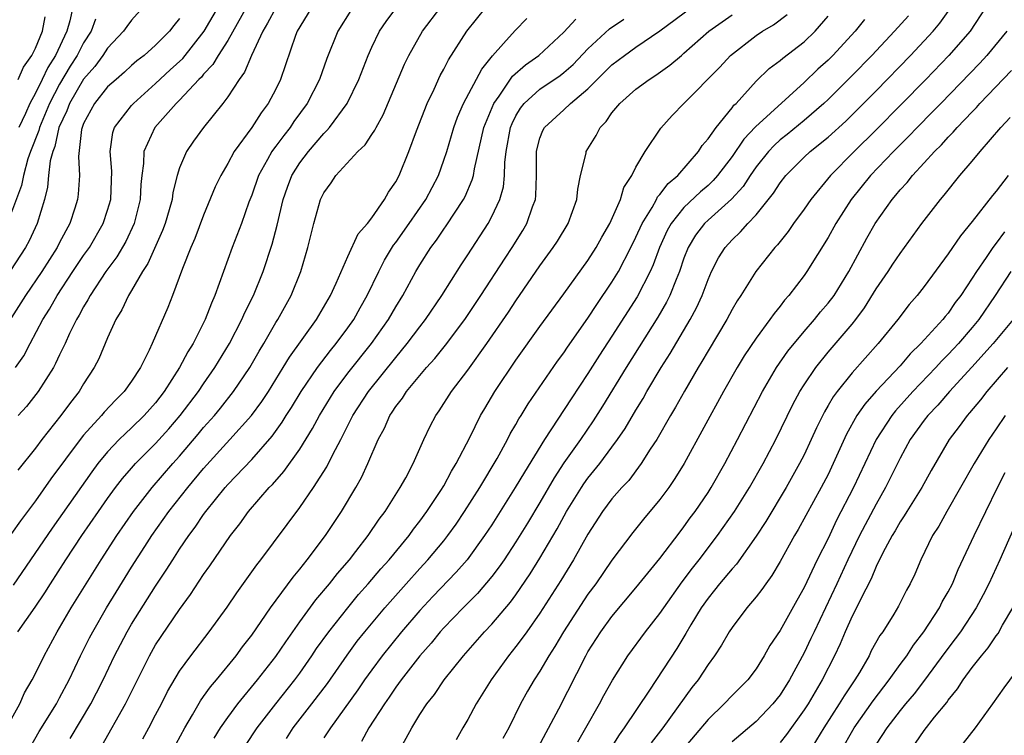
# Model space of a CAD drawing. Units: inches. Extents: x 2503317 to 2505000, y 1542667 to 1545000.
# Drawn here: x 2504330 to 2504412, y 1543480 to 1543540 of the extents above; entities that cross this region are included whole.
import ezdxf

# ---------------------------------------------------------------- set-up
doc = ezdxf.new("R2010")
doc.units = ezdxf.units.IN
doc.header["$MEASUREMENT"] = 0
doc.layers.add('LD25021542_2ft', color=95, linetype='Continuous')

msp = doc.modelspace()

# ---------------------------------------------------------------- linework, layer by layer
at = {"layer": 'LD25021542_2ft'}
for points, elevation in [([(2504329.323, 1543511), (2504330.013, 1543511.987), (2504330.539, 1543513), (2504331.611, 1543515), (2504332.149, 1543515.851), (2504332.806, 1543517), (2504334.117, 1543519), (2504335, 1543520.318), (2504335.481, 1543521), (2504336.642, 1543523), (2504337, 1543524.099), (2504337.259, 1543525), (2504337.341, 1543527.341), (2504337.211, 1543529), (2504337.43, 1543530.57), (2504337.585, 1543531), (2504339, 1543532.825), (2504339.151, 1543533), (2504341, 1543534.646), (2504342.21, 1543535.79), (2504343.253, 1543536.747), (2504345.047, 1543539), (2504347, 1543542.4)], 7316), ([(2504339.969, 1543541), (2504339, 1543539.934), (2504338.598, 1543539.402), (2504338.334, 1543539), (2504337, 1543537.588), (2504336.616, 1543537), (2504335.928, 1543536.072), (2504334.986, 1543535.014), (2504333.83, 1543533), (2504333.612, 1543532.388), (2504332.948, 1543531), (2504332.595, 1543529.405), (2504332.43, 1543529), (2504332.225, 1543528.225), (2504332.08, 1543527), (2504331.988, 1543526.012), (2504331.74, 1543525), (2504331.146, 1543523), (2504330.456, 1543521.544), (2504330.159, 1543521), (2504328.906, 1543519.094)], 7312), ([(2504329, 1543481.746), (2504329.681, 1543483), (2504330.078, 1543483.922), (2504330.726, 1543485), (2504331, 1543485.526), (2504331.708, 1543487), (2504332.807, 1543489), (2504333.979, 1543491), (2504335.202, 1543493), (2504336.456, 1543495), (2504337.762, 1543497), (2504339.144, 1543499), (2504340.704, 1543501), (2504342.442, 1543503), (2504343, 1543503.618), (2504344.553, 1543505.447), (2504345, 1543505.994), (2504345.889, 1543507), (2504346.391, 1543507.609), (2504347.494, 1543509), (2504348.843, 1543511), (2504349.624, 1543512.376), (2504350, 1543513), (2504351, 1543514.742), (2504351.166, 1543515), (2504352.284, 1543517), (2504353.09, 1543519), (2504353.688, 1543521), (2504354.183, 1543523), (2504354.743, 1543525), (2504355, 1543525.544), (2504355.621, 1543526.379), (2504356.013, 1543527), (2504357.834, 1543529), (2504358.444, 1543529.556), (2504359, 1543530.412), (2504359.244, 1543530.756), (2504359.355, 1543531), (2504359.955, 1543532.045), (2504361.738, 1543536.262), (2504362.095, 1543537), (2504363.219, 1543539), (2504364.762, 1543541)], 7328), ([(2504354.004, 1543541), (2504353, 1543539.38), (2504352.781, 1543539), (2504352.645, 1543538.645), (2504351.391, 1543535), (2504351, 1543534.196), (2504350.378, 1543533), (2504349.787, 1543532.213), (2504349.02, 1543531), (2504347.543, 1543529), (2504347, 1543527.996), (2504346.42, 1543527), (2504345.964, 1543526.036), (2504345, 1543523.691), (2504344.26, 1543521.74), (2504343.939, 1543521), (2504343.238, 1543519.238), (2504342.41, 1543517), (2504342.009, 1543515.991), (2504340.708, 1543513), (2504340.46, 1543512.46), (2504339.729, 1543511), (2504339, 1543509.879), (2504338.381, 1543509), (2504337.682, 1543508.318), (2504336.717, 1543507.283), (2504336.485, 1543507), (2504335, 1543505.368), (2504334.706, 1543505), (2504332.281, 1543501.72), (2504331, 1543499.893), (2504329.754, 1543498.246), (2504329, 1543497.166)], 7322), ([(2504357.267, 1543540.734), (2504356.166, 1543539), (2504355.27, 1543536.73), (2504354.644, 1543535), (2504353.613, 1543533), (2504352.51, 1543531.49), (2504352.19, 1543531), (2504351.665, 1543530.335), (2504351, 1543529.422), (2504350.811, 1543529.189), (2504350.689, 1543529), (2504350.325, 1543528.325), (2504349.57, 1543527), (2504349, 1543525.365), (2504348.764, 1543524.764), (2504348.145, 1543523), (2504347.382, 1543521), (2504345.938, 1543517), (2504345.639, 1543516.361), (2504345.138, 1543515), (2504344.113, 1543513), (2504343.679, 1543512.321), (2504342.999, 1543511), (2504341.719, 1543509), (2504341, 1543508.074), (2504340.04, 1543507), (2504339, 1543505.981), (2504338.48, 1543505.52), (2504337.968, 1543505), (2504337, 1543503.973), (2504336.198, 1543503), (2504335.678, 1543502.322), (2504332.378, 1543497.622), (2504329.137, 1543492.863)], 7324), ([(2504329.517, 1543489), (2504330.965, 1543491.036), (2504331.767, 1543492.233), (2504332.243, 1543493), (2504333.531, 1543495), (2504334.86, 1543497), (2504336.233, 1543499), (2504337, 1543500.088), (2504337.666, 1543501), (2504338.244, 1543501.756), (2504339, 1543502.624), (2504339.332, 1543503), (2504341, 1543504.681), (2504342.1, 1543505.9), (2504343.045, 1543507), (2504344.563, 1543509), (2504345, 1543509.656), (2504345.942, 1543511), (2504347.15, 1543513), (2504348.192, 1543515), (2504348.427, 1543515.573), (2504349.156, 1543517), (2504349.966, 1543519), (2504350.717, 1543521.283), (2504351.132, 1543522.868), (2504351.626, 1543525), (2504351.981, 1543526.019), (2504352.356, 1543527), (2504353, 1543528.038), (2504353.72, 1543529), (2504355, 1543530.5), (2504355.262, 1543530.738), (2504355.478, 1543531), (2504356.957, 1543533), (2504357.91, 1543535), (2504358.687, 1543537), (2504359, 1543537.688), (2504359.635, 1543539), (2504360.191, 1543539.809), (2504361.076, 1543541)], 7326), ([(2504351, 1543540.95), (2504350.325, 1543539.675), (2504349.914, 1543539), (2504348.986, 1543537), (2504348.409, 1543535.592), (2504347.962, 1543535), (2504347, 1543533.541), (2504346.587, 1543533), (2504344.989, 1543531), (2504344.153, 1543529.847), (2504343.574, 1543529), (2504343, 1543527.638), (2504342.796, 1543527), (2504342.429, 1543525.571), (2504342.365, 1543525), (2504342.123, 1543524.123), (2504341.786, 1543523), (2504341.576, 1543522.424), (2504340.348, 1543519.652), (2504339.914, 1543519), (2504339, 1543517.406), (2504338.746, 1543517), (2504338.192, 1543515.808), (2504337.694, 1543515), (2504337, 1543513.462), (2504336.267, 1543511.733), (2504335.895, 1543511), (2504335, 1543509.638), (2504334.619, 1543509), (2504333.899, 1543508.101), (2504333.093, 1543507), (2504331.536, 1543505), (2504331, 1543504.273), (2504329.535, 1543502.465)], 7320), ([(2504348.563, 1543541), (2504347, 1543538.231), (2504346.21, 1543537), (2504345.766, 1543536.234), (2504345, 1543535.435), (2504344.806, 1543535.194), (2504344.603, 1543535), (2504343, 1543533.278), (2504342.712, 1543533), (2504340.93, 1543531), (2504340.023, 1543529), (2504339.99, 1543527.99), (2504339.84, 1543527), (2504339.759, 1543526.241), (2504339.71, 1543525), (2504339.208, 1543523), (2504338.505, 1543521.495), (2504337.773, 1543520.227), (2504336.86, 1543519), (2504335.536, 1543517), (2504335.361, 1543516.639), (2504335, 1543516.061), (2504334.641, 1543515.359), (2504334.416, 1543515), (2504333.837, 1543513.837), (2504333.456, 1543513), (2504333, 1543512.059), (2504332.672, 1543511.328), (2504332.485, 1543511), (2504331.209, 1543509), (2504330.234, 1543507.766), (2504329.549, 1543507)], 7318), ([(2504334.116, 1543541), (2504333.868, 1543539.868), (2504333.614, 1543539), (2504332.663, 1543537), (2504332.01, 1543535.99), (2504331.559, 1543535), (2504331, 1543533.849), (2504330.53, 1543533), (2504330.158, 1543532.158), (2504329.599, 1543531)], 7308), ([(2504330.587, 1543479.413), (2504331.313, 1543480.687), (2504332.731, 1543483), (2504333, 1543483.488), (2504333.799, 1543485), (2504334.754, 1543487), (2504335.504, 1543488.496), (2504335.767, 1543489), (2504336.921, 1543491), (2504337.706, 1543492.294), (2504339, 1543494.378), (2504340.103, 1543496.103), (2504340.686, 1543497), (2504342.112, 1543499), (2504343.69, 1543501), (2504345, 1543502.582), (2504347.187, 1543505), (2504348.983, 1543507.017), (2504349.838, 1543508.162), (2504350.387, 1543509), (2504351.626, 1543511), (2504352.137, 1543511.863), (2504354.389, 1543515), (2504355.555, 1543517), (2504356.035, 1543518.035), (2504357, 1543520.243), (2504357.862, 1543522.138), (2504358.642, 1543523), (2504359, 1543523.469), (2504360.057, 1543525), (2504360.386, 1543525.614), (2504361, 1543526.478), (2504361.27, 1543527), (2504362.077, 1543529), (2504362.711, 1543530.711), (2504363.618, 1543533), (2504364.187, 1543534.187), (2504364.694, 1543535.307), (2504365, 1543535.859), (2504365.382, 1543536.617), (2504366.92, 1543539), (2504368.521, 1543541)], 7330), ([(2504342.349, 1543479), (2504343.431, 1543481), (2504344.068, 1543482.068), (2504344.743, 1543483.257), (2504345, 1543483.598), (2504345.577, 1543484.423), (2504346.072, 1543485), (2504347.7, 1543487), (2504348.246, 1543487.754), (2504349, 1543488.721), (2504350.569, 1543491), (2504352.446, 1543493.554), (2504353, 1543494.206), (2504353.633, 1543495), (2504355.141, 1543497), (2504356.485, 1543499), (2504357.678, 1543501), (2504358.148, 1543501.852), (2504358.675, 1543503), (2504359.531, 1543505), (2504360.047, 1543505.953), (2504360.497, 1543507), (2504360.707, 1543507.293), (2504361, 1543507.756), (2504361.545, 1543508.455), (2504361.886, 1543509), (2504363.558, 1543511), (2504364.243, 1543511.757), (2504365.139, 1543512.861), (2504366.739, 1543515), (2504368.075, 1543517), (2504370.11, 1543520.11), (2504370.69, 1543521), (2504371.579, 1543522.421), (2504371.915, 1543523), (2504372.38, 1543524.38), (2504372.621, 1543525), (2504372.661, 1543525.339), (2504372.707, 1543527), (2504372.708, 1543529), (2504372.76, 1543529.24), (2504373, 1543530.09), (2504373.254, 1543530.746), (2504373.393, 1543531), (2504375, 1543532.469), (2504375.557, 1543533), (2504377, 1543534.204), (2504377.77, 1543535), (2504379, 1543536.22), (2504380.045, 1543537), (2504381, 1543537.673), (2504383, 1543539.042), (2504385.648, 1543541)], 7338), ([(2504361.571, 1543479.571), (2504362.335, 1543481), (2504363, 1543482.098), (2504363.578, 1543483), (2504364.217, 1543483.783), (2504365.041, 1543485), (2504366.648, 1543487), (2504368.401, 1543489), (2504369, 1543489.631), (2504370.543, 1543491.457), (2504371, 1543492.081), (2504372.187, 1543493.813), (2504373, 1543495.123), (2504374.435, 1543497.566), (2504375.225, 1543499), (2504376.457, 1543501), (2504376.672, 1543501.327), (2504377, 1543501.779), (2504377.986, 1543503), (2504379, 1543504.358), (2504379.472, 1543505), (2504380.089, 1543505.911), (2504381, 1543507.464), (2504381.587, 1543508.414), (2504381.915, 1543509), (2504383.106, 1543511), (2504383.843, 1543512.157), (2504385.512, 1543515), (2504386.034, 1543515.966), (2504386.503, 1543517), (2504387, 1543518.343), (2504387.296, 1543519), (2504387.873, 1543520.127), (2504388.42, 1543521), (2504389, 1543521.633), (2504389.708, 1543522.292), (2504390.312, 1543523), (2504391, 1543523.73), (2504392.468, 1543525.532), (2504393, 1543526.383), (2504393.479, 1543527), (2504395, 1543528.516), (2504395.517, 1543529), (2504397, 1543530.188), (2504398.473, 1543531.527), (2504399, 1543532.04), (2504401, 1543534.053), (2504403.863, 1543537), (2504405.741, 1543539), (2504406.315, 1543539.684), (2504407.147, 1543540.852)], 7350), ([(2504410.143, 1543541), (2504408.829, 1543539), (2504407.067, 1543537), (2504405.134, 1543535), (2504403.094, 1543532.906), (2504401, 1543530.787), (2504399.182, 1543529), (2504397.19, 1543527), (2504395.557, 1543525), (2504395, 1543524.18), (2504394.127, 1543523), (2504393.666, 1543522.334), (2504392.777, 1543521.223), (2504392.559, 1543521), (2504390.994, 1543519), (2504389.735, 1543517), (2504389.435, 1543516.565), (2504389, 1543515.833), (2504388.558, 1543515), (2504387, 1543512.396), (2504386.497, 1543511.504), (2504386.183, 1543511), (2504385.038, 1543509.038), (2504384.302, 1543507.698), (2504383.881, 1543507), (2504382.727, 1543505), (2504382.195, 1543504.195), (2504381.442, 1543503), (2504380.394, 1543501.606), (2504379.82, 1543501), (2504379, 1543500.054), (2504378.218, 1543499), (2504377, 1543497.124), (2504375.809, 1543495), (2504374.743, 1543493.257), (2504373, 1543490.552), (2504371.899, 1543489), (2504371.538, 1543488.462), (2504371, 1543487.756), (2504370.387, 1543487), (2504368.94, 1543485), (2504367.705, 1543483), (2504367, 1543481.69), (2504366.583, 1543481), (2504366.017, 1543479.983)], 7352), ([(2504343, 1543540.074), (2504342.516, 1543539.484), (2504342.149, 1543539), (2504341, 1543537.847), (2504340.033, 1543537), (2504339.448, 1543536.552), (2504339, 1543536.157), (2504338.406, 1543535.594), (2504337.704, 1543535), (2504337, 1543534.366), (2504335.901, 1543533), (2504335, 1543531.325), (2504334.873, 1543531), (2504334.828, 1543530.828), (2504334.563, 1543528.563), (2504334.651, 1543527), (2504334.553, 1543525.447), (2504334.498, 1543525), (2504334.282, 1543524.282), (2504333.855, 1543523), (2504333, 1543521.408), (2504332.797, 1543521), (2504331.518, 1543519), (2504330.157, 1543517), (2504329, 1543515.154)], 7314), ([(2504335.983, 1543540.017), (2504335.626, 1543539), (2504335, 1543538.044), (2504334.467, 1543537), (2504333.896, 1543536.104), (2504333, 1543534.587), (2504332.174, 1543533), (2504331.332, 1543531), (2504331.272, 1543530.728), (2504330.586, 1543529), (2504330.37, 1543528.37), (2504329.991, 1543527), (2504329.834, 1543526.166), (2504329, 1543523.952)], 7310), ([(2504329.539, 1543535), (2504329.997, 1543536.003), (2504330.692, 1543537), (2504331, 1543537.6), (2504331.586, 1543539), (2504331.807, 1543540.193)], 7306), ([(2504333.889, 1543480.111), (2504335.59, 1543483), (2504336.079, 1543483.921), (2504336.624, 1543485), (2504337.578, 1543487), (2504338.061, 1543487.939), (2504338.632, 1543489), (2504339, 1543489.618), (2504341, 1543492.792), (2504341.882, 1543494.119), (2504342.424, 1543495), (2504343, 1543495.885), (2504343.756, 1543497), (2504344.294, 1543497.706), (2504345, 1543498.769), (2504345.169, 1543499), (2504346.778, 1543501), (2504347, 1543501.254), (2504349, 1543503.348), (2504350.709, 1543505.291), (2504351.551, 1543506.449), (2504351.883, 1543507), (2504352.323, 1543507.677), (2504353.12, 1543509), (2504354.467, 1543511), (2504355.567, 1543512.433), (2504356.042, 1543513), (2504357, 1543514.3), (2504357.494, 1543515), (2504358.027, 1543515.973), (2504358.618, 1543517), (2504359.581, 1543519), (2504360.066, 1543519.934), (2504360.814, 1543521.186), (2504361, 1543521.415), (2504362.126, 1543523), (2504363.515, 1543525), (2504364.552, 1543527), (2504365, 1543528.263), (2504365.237, 1543529), (2504365.821, 1543531), (2504366.138, 1543531.862), (2504366.645, 1543533), (2504368.153, 1543535.847), (2504369.048, 1543536.952), (2504369.977, 1543537.977), (2504370.934, 1543539.066), (2504371.92, 1543540.08)], 7332), ([(2504336.51, 1543479.49), (2504338.491, 1543483), (2504340.482, 1543487), (2504341, 1543487.897), (2504343, 1543490.848), (2504343.905, 1543492.095), (2504345, 1543493.765), (2504345.512, 1543494.488), (2504347.227, 1543497), (2504348.006, 1543497.994), (2504348.733, 1543499), (2504350.465, 1543501), (2504350.733, 1543501.267), (2504351.669, 1543502.331), (2504353, 1543504.202), (2504354.076, 1543505.924), (2504354.642, 1543507), (2504355.862, 1543509), (2504357, 1543510.52), (2504358.976, 1543513), (2504360.387, 1543515), (2504361, 1543516.064), (2504361.585, 1543517), (2504362.668, 1543519), (2504363, 1543519.561), (2504363.918, 1543521), (2504364.39, 1543521.61), (2504365, 1543522.528), (2504365.199, 1543522.801), (2504366.641, 1543525), (2504366.765, 1543525.235), (2504367.373, 1543526.627), (2504367.47, 1543527), (2504367.546, 1543527.546), (2504368.326, 1543531), (2504369.16, 1543533), (2504369.595, 1543533.595), (2504370.732, 1543535.268), (2504371.788, 1543536.212), (2504372.91, 1543537), (2504375, 1543538.934), (2504375.997, 1543540.003)], 7334), ([(2504339.921, 1543480.079), (2504340.434, 1543481), (2504341, 1543482.071), (2504341.487, 1543483), (2504341.989, 1543484.011), (2504343, 1543485.716), (2504343.929, 1543487), (2504345.461, 1543489), (2504346.946, 1543491.054), (2504347.753, 1543492.247), (2504349.425, 1543494.575), (2504349.77, 1543495), (2504353, 1543499.333), (2504354.158, 1543501), (2504355.263, 1543502.737), (2504355.759, 1543503.759), (2504356.415, 1543505), (2504357.43, 1543507), (2504358.719, 1543509), (2504361, 1543511.848), (2504361.956, 1543513), (2504363, 1543514.404), (2504363.466, 1543515), (2504364.824, 1543517), (2504366.441, 1543519.559), (2504367, 1543520.387), (2504368.694, 1543523), (2504369, 1543523.57), (2504369.67, 1543525), (2504369.963, 1543526.037), (2504370.059, 1543527), (2504370.075, 1543528.075), (2504370.183, 1543529), (2504370.552, 1543531), (2504370.679, 1543531.322), (2504371, 1543531.96), (2504371.392, 1543532.608), (2504371.692, 1543533), (2504373, 1543534.191), (2504374.677, 1543535.323), (2504375, 1543535.572), (2504375.758, 1543536.242), (2504377, 1543537.528), (2504378.804, 1543539.196), (2504380.001, 1543539.999)], 7336), ([(2504345.872, 1543480.128), (2504346.412, 1543481), (2504347, 1543481.853), (2504347.85, 1543483), (2504349.493, 1543485), (2504351, 1543486.932), (2504351.831, 1543488.169), (2504353, 1543489.817), (2504354.342, 1543491.657), (2504355.479, 1543493), (2504356.145, 1543493.855), (2504357.144, 1543495), (2504357.675, 1543495.676), (2504358.704, 1543497), (2504359.627, 1543498.373), (2504360.106, 1543499), (2504361.366, 1543501), (2504361.824, 1543501.824), (2504362.447, 1543503), (2504363.327, 1543505), (2504363.869, 1543506.131), (2504364.324, 1543507), (2504364.613, 1543507.387), (2504365.628, 1543509), (2504367, 1543510.79), (2504368.592, 1543513), (2504370.384, 1543515.616), (2504371, 1543516.56), (2504373, 1543519.459), (2504374.116, 1543521), (2504374.464, 1543521.536), (2504375.348, 1543523), (2504376.09, 1543525), (2504376.151, 1543525.849), (2504376.394, 1543527), (2504376.843, 1543528.843), (2504376.865, 1543529), (2504377.678, 1543530.323), (2504378.024, 1543531), (2504378.511, 1543531.49), (2504379, 1543532.217), (2504379.65, 1543533), (2504381, 1543534.186), (2504382.092, 1543535), (2504382.659, 1543535.341), (2504383.829, 1543536.171), (2504384.782, 1543537), (2504385, 1543537.172), (2504387.081, 1543539), (2504389, 1543540.377)], 7340), ([(2504348.472, 1543479.528), (2504349.452, 1543481), (2504351.008, 1543483), (2504352.589, 1543485), (2504353, 1543485.559), (2504354.015, 1543487), (2504354.409, 1543487.591), (2504355.419, 1543489), (2504356.996, 1543491), (2504357.906, 1543492.094), (2504358.706, 1543493), (2504359.756, 1543494.244), (2504360.435, 1543495), (2504362.1, 1543497), (2504362.471, 1543497.528), (2504363, 1543498.193), (2504363.595, 1543499), (2504364.752, 1543500.752), (2504365, 1543501.152), (2504365.642, 1543502.358), (2504366.039, 1543503), (2504367.165, 1543505.165), (2504368.068, 1543507), (2504368.402, 1543507.597), (2504369.24, 1543509), (2504371, 1543511.612), (2504373, 1543514.407), (2504375, 1543517.146), (2504377, 1543519.92), (2504377.688, 1543521), (2504378.15, 1543521.85), (2504378.826, 1543523), (2504379.708, 1543525), (2504380.002, 1543525.998), (2504380.663, 1543527), (2504381, 1543527.694), (2504381.757, 1543529), (2504383.066, 1543530.933), (2504384.014, 1543531.986), (2504384.979, 1543533), (2504387.973, 1543536.027), (2504388.875, 1543537), (2504391, 1543538.642), (2504391.535, 1543539), (2504392.452, 1543539.548), (2504393.59, 1543540.41)], 7342), ([(2504351.886, 1543480.114), (2504352.465, 1543481), (2504354.013, 1543483), (2504355.299, 1543484.701), (2504356.943, 1543487.057), (2504357.795, 1543488.205), (2504358.422, 1543489), (2504360.093, 1543491), (2504361.856, 1543493), (2504363, 1543494.274), (2504363.674, 1543495), (2504365, 1543496.575), (2504365.341, 1543497), (2504366.031, 1543497.969), (2504366.732, 1543499), (2504367.993, 1543501), (2504369.437, 1543503.437), (2504370.298, 1543505), (2504370.532, 1543505.468), (2504371, 1543506.263), (2504371.259, 1543506.741), (2504371.432, 1543507), (2504372.021, 1543507.979), (2504374.478, 1543511.522), (2504375, 1543512.222), (2504375.307, 1543512.693), (2504377, 1543515.108), (2504377.741, 1543516.259), (2504379, 1543518.106), (2504379.535, 1543519), (2504380.579, 1543521), (2504381, 1543521.854), (2504381.504, 1543523), (2504382.34, 1543524.34), (2504382.701, 1543525), (2504382.796, 1543525.204), (2504383, 1543525.419), (2504383.67, 1543526.33), (2504384.481, 1543527), (2504386.207, 1543529), (2504386.513, 1543529.487), (2504387, 1543530.042), (2504387.667, 1543531), (2504389, 1543532.62), (2504389.16, 1543532.84), (2504389.339, 1543533), (2504391, 1543534.836), (2504392.103, 1543535.897), (2504393, 1543536.572), (2504393.222, 1543536.778), (2504395, 1543538.121), (2504395.916, 1543539), (2504397, 1543540.269)], 7344), ([(2504400.028, 1543539.972), (2504399.252, 1543539), (2504397.4, 1543537), (2504397, 1543536.596), (2504396.16, 1543535.84), (2504395, 1543534.733), (2504390.955, 1543531.045), (2504389.972, 1543530.028), (2504389, 1543528.584), (2504387.803, 1543527), (2504387.434, 1543526.566), (2504387, 1543526.169), (2504386.369, 1543525.631), (2504385, 1543524.337), (2504383.92, 1543523), (2504383.595, 1543522.405), (2504382.958, 1543521), (2504382.442, 1543519.557), (2504382.185, 1543519), (2504381.101, 1543516.9), (2504379, 1543513.609), (2504377.964, 1543512.036), (2504377, 1543510.513), (2504375.6, 1543508.4), (2504373.385, 1543505), (2504371.705, 1543502.295), (2504370.947, 1543501), (2504369, 1543497.914), (2504368.4, 1543497), (2504366.942, 1543495), (2504366.036, 1543493.964), (2504364.078, 1543491.922), (2504363, 1543490.758), (2504361.488, 1543489), (2504359.874, 1543487), (2504359, 1543485.832), (2504358.403, 1543485), (2504357.839, 1543484.161), (2504355.55, 1543481), (2504355.343, 1543480.657), (2504355, 1543480.164)], 7346), ([(2504403.701, 1543540.299), (2504402.533, 1543539), (2504400.635, 1543537), (2504399, 1543535.311), (2504397, 1543533.325), (2504396.654, 1543533), (2504395, 1543531.573), (2504393.588, 1543530.412), (2504393, 1543529.95), (2504392.497, 1543529.503), (2504392.025, 1543529), (2504391, 1543527.72), (2504390.498, 1543527), (2504389.919, 1543526.081), (2504388.969, 1543525.032), (2504387, 1543523.281), (2504386.703, 1543523), (2504385.966, 1543522.034), (2504385.337, 1543521), (2504385, 1543520.122), (2504384.625, 1543519), (2504384.339, 1543518.339), (2504383.825, 1543517), (2504383.555, 1543516.445), (2504382.816, 1543515.183), (2504380.194, 1543511), (2504378.219, 1543507.781), (2504377.441, 1543506.559), (2504376.377, 1543505), (2504375, 1543503.051), (2504374.188, 1543501.812), (2504373, 1543499.768), (2504371.958, 1543498.042), (2504371, 1543496.491), (2504370.022, 1543495), (2504369.61, 1543494.39), (2504369, 1543493.6), (2504367.807, 1543492.193), (2504366.606, 1543491), (2504365, 1543489.329), (2504364.704, 1543489), (2504363.948, 1543488.052), (2504363, 1543487), (2504361.452, 1543485), (2504361, 1543484.379), (2504360.451, 1543483.549), (2504360.05, 1543483), (2504358.752, 1543481), (2504358.144, 1543479.856)], 7348), ([(2504411.88, 1543539), (2504410.232, 1543537), (2504409.641, 1543536.36), (2504406.377, 1543533), (2504405.708, 1543532.292), (2504404.418, 1543531), (2504403.735, 1543530.265), (2504402.45, 1543529), (2504400.539, 1543527), (2504398.909, 1543525), (2504397.632, 1543523), (2504397, 1543521.839), (2504395.238, 1543519), (2504395, 1543518.667), (2504393.724, 1543517), (2504393.383, 1543516.617), (2504393, 1543516.111), (2504392.498, 1543515.502), (2504392.153, 1543515), (2504391, 1543513.457), (2504390.018, 1543511.982), (2504389.425, 1543511), (2504388.291, 1543509), (2504385.007, 1543503), (2504384.246, 1543501.754), (2504383.729, 1543501), (2504383, 1543500.005), (2504381.638, 1543498.362), (2504380.751, 1543497.249), (2504379, 1543494.954), (2504377.651, 1543493), (2504377, 1543492.114), (2504374.962, 1543489), (2504374.24, 1543487.76), (2504373.742, 1543487), (2504373, 1543485.728), (2504372.516, 1543485), (2504371.963, 1543484.037), (2504371.378, 1543483), (2504370.401, 1543481), (2504369.902, 1543480.098)], 7354), ([(2504372.667, 1543479), (2504374.566, 1543482.566), (2504376.816, 1543487), (2504377, 1543487.318), (2504378.072, 1543489), (2504379, 1543490.279), (2504381, 1543492.665), (2504383, 1543495.103), (2504384.671, 1543497.329), (2504385, 1543497.743), (2504385.523, 1543498.477), (2504385.918, 1543499), (2504387, 1543500.597), (2504387.26, 1543501), (2504388.405, 1543503), (2504389.468, 1543505), (2504391.548, 1543509), (2504392.717, 1543511), (2504393.649, 1543512.351), (2504395, 1543513.992), (2504395.873, 1543515), (2504396.371, 1543515.629), (2504397, 1543516.35), (2504397.493, 1543517), (2504398.739, 1543519), (2504400.233, 1543521.767), (2504400.935, 1543523), (2504402.337, 1543525), (2504402.651, 1543525.349), (2504403, 1543525.792), (2504403.579, 1543526.421), (2504404.029, 1543527), (2504405, 1543528.041), (2504405.865, 1543529), (2504406.444, 1543529.556), (2504407, 1543530.193), (2504407.407, 1543530.593), (2504407.743, 1543531), (2504409, 1543532.306), (2504409.351, 1543532.649), (2504409.65, 1543533), (2504412.271, 1543535.728)], 7356), ([(2504376.16, 1543479.84), (2504376.838, 1543481), (2504377.972, 1543483), (2504378.324, 1543483.676), (2504379.034, 1543484.966), (2504380.31, 1543487), (2504381.784, 1543489), (2504383, 1543490.525), (2504383.317, 1543491), (2504384.853, 1543493.147), (2504385.701, 1543494.299), (2504386.261, 1543495), (2504387.803, 1543497), (2504389.209, 1543499), (2504390.452, 1543501), (2504391.589, 1543503), (2504392.642, 1543505), (2504394.072, 1543507.928), (2504394.645, 1543509), (2504395, 1543509.566), (2504395.969, 1543511), (2504397, 1543512.272), (2504399, 1543514.621), (2504399.306, 1543515), (2504400.028, 1543515.972), (2504401, 1543517.542), (2504402.002, 1543519), (2504402.391, 1543519.609), (2504403, 1543520.502), (2504403.374, 1543521), (2504404.809, 1543523), (2504406.354, 1543525), (2504406.657, 1543525.343), (2504407.984, 1543527), (2504409, 1543528.199), (2504409.656, 1543529), (2504411.376, 1543531), (2504412.174, 1543531.826)], 7358), ([(2504412.006, 1543527), (2504411, 1543525.697), (2504410.683, 1543525.317), (2504409, 1543523.15), (2504408.022, 1543521.978), (2504407, 1543520.473), (2504405, 1543517.743), (2504404.419, 1543517), (2504403.753, 1543516.247), (2504402.805, 1543515), (2504401.181, 1543513), (2504399, 1543510.563), (2504397.745, 1543509), (2504397.426, 1543508.574), (2504397, 1543507.826), (2504396.688, 1543507.312), (2504396.028, 1543505.972), (2504395.593, 1543505), (2504395, 1543503.74), (2504394.626, 1543503), (2504393.496, 1543501), (2504391.809, 1543498.191), (2504391, 1543496.953), (2504389.367, 1543494.633), (2504389, 1543494.244), (2504387.965, 1543493), (2504387.548, 1543492.452), (2504387, 1543491.8), (2504386.442, 1543491), (2504385.56, 1543489.56), (2504385.151, 1543488.849), (2504384.395, 1543487.605), (2504382.14, 1543484.14), (2504380.028, 1543481), (2504379.59, 1543480.41), (2504378.705, 1543479)], 7360), ([(2504411.694, 1543522.305), (2504411, 1543521.351), (2504410.727, 1543521), (2504410.165, 1543520.165), (2504409.348, 1543519), (2504409, 1543518.439), (2504408.049, 1543517), (2504407.596, 1543516.405), (2504407, 1543515.542), (2504406.743, 1543515.257), (2504406.554, 1543515), (2504404.729, 1543513), (2504403.845, 1543512.155), (2504403, 1543511.156), (2504401, 1543509.021), (2504400.048, 1543507.951), (2504399.404, 1543507), (2504398.536, 1543505.464), (2504397.295, 1543502.705), (2504397, 1543502.096), (2504396.428, 1543501), (2504394.497, 1543497.504), (2504394.19, 1543497), (2504393, 1543494.847), (2504392.319, 1543493.681), (2504391.805, 1543493), (2504391.481, 1543492.519), (2504391, 1543491.901), (2504390.234, 1543491), (2504389, 1543489.361), (2504388.762, 1543489), (2504388.125, 1543487.875), (2504387.549, 1543487), (2504387, 1543486.267), (2504386.17, 1543485), (2504385.653, 1543484.347), (2504383.248, 1543481), (2504382.258, 1543479.742)], 7362), ([(2504412.223, 1543519), (2504410.917, 1543517), (2504409.544, 1543515), (2504409, 1543514.334), (2504407.857, 1543513), (2504407.449, 1543512.551), (2504407, 1543512.075), (2504406.459, 1543511.54), (2504405.969, 1543511), (2504404.062, 1543509), (2504402.608, 1543507.391), (2504402.298, 1543507), (2504400.991, 1543505), (2504399.129, 1543501), (2504397.714, 1543498.286), (2504397, 1543496.776), (2504396.096, 1543495), (2504395, 1543492.679), (2504394.387, 1543491.613), (2504393, 1543489.107), (2504392.154, 1543487.846), (2504391.686, 1543487), (2504391, 1543485.908), (2504390.317, 1543485), (2504389, 1543483.677), (2504388.36, 1543483), (2504387, 1543481.7), (2504384.857, 1543479.143)], 7364), ([(2504412.413, 1543515), (2504410.74, 1543513), (2504408.976, 1543511.024), (2504407.099, 1543509), (2504406.13, 1543507.87), (2504405.296, 1543507), (2504405, 1543506.608), (2504403.848, 1543505), (2504403, 1543503.449), (2504401.793, 1543501), (2504401, 1543499.619), (2504399.625, 1543497), (2504398.638, 1543495), (2504397.717, 1543493), (2504395.828, 1543489), (2504395.573, 1543488.427), (2504395, 1543487.241), (2504393.783, 1543485), (2504393, 1543483.748), (2504392.41, 1543483), (2504391, 1543481.537), (2504389, 1543479.82)], 7366), ([(2504411.944, 1543511), (2504410.209, 1543509), (2504409.685, 1543508.315), (2504408.782, 1543507.218), (2504408.576, 1543507), (2504407.911, 1543506.089), (2504407.087, 1543505), (2504405.58, 1543502.42), (2504404.798, 1543501), (2504403.547, 1543499), (2504403.347, 1543498.654), (2504403, 1543498.146), (2504402.588, 1543497.412), (2504402.335, 1543497), (2504401.555, 1543495.556), (2504401, 1543494.441), (2504400.583, 1543493.417), (2504399.689, 1543491.689), (2504399.366, 1543491), (2504399, 1543490.299), (2504398.424, 1543489), (2504398.003, 1543487.997), (2504397.528, 1543487), (2504396.511, 1543485), (2504395.33, 1543483), (2504395, 1543482.481), (2504393.549, 1543480.451), (2504393, 1543479.779)], 7368), ([(2504411.754, 1543507), (2504411, 1543505.883), (2504410.38, 1543505), (2504409.167, 1543503), (2504408.04, 1543501), (2504406.886, 1543499), (2504406.211, 1543497.789), (2504405.704, 1543497), (2504404.734, 1543495), (2504404.212, 1543493.787), (2504403.842, 1543493), (2504403.535, 1543492.465), (2504402.868, 1543491.132), (2504402.471, 1543490.471), (2504401.549, 1543489), (2504401.314, 1543488.686), (2504400.602, 1543487.398), (2504400.408, 1543487), (2504399.607, 1543485.607), (2504399.239, 1543485), (2504398.331, 1543483.669), (2504397.93, 1543483), (2504396.639, 1543481), (2504395.416, 1543479)], 7370), ([(2504398.032, 1543479), (2504399.16, 1543481), (2504400.744, 1543483.256), (2504402.096, 1543485), (2504403, 1543486.261), (2504403.551, 1543487), (2504404.111, 1543487.889), (2504404.98, 1543489), (2504406.275, 1543491), (2504406.511, 1543491.489), (2504407, 1543492.327), (2504407.354, 1543493), (2504407.827, 1543494.173), (2504409.162, 1543497), (2504411.101, 1543501), (2504411.735, 1543502.264)], 7372), ([(2504412.445, 1543497.555), (2504411.309, 1543495), (2504410.381, 1543493), (2504409.922, 1543492.078), (2504409.343, 1543491), (2504408.016, 1543489), (2504407.589, 1543488.411), (2504406.718, 1543487.282), (2504405.035, 1543484.965), (2504404.177, 1543483.823), (2504403.457, 1543483), (2504403, 1543482.451), (2504401.882, 1543481), (2504401, 1543479.648)], 7374), ([(2504404.269, 1543479.731), (2504405, 1543480.764), (2504405.874, 1543481.874), (2504406.885, 1543483.115), (2504407, 1543483.29), (2504407.766, 1543484.234), (2504408.243, 1543485), (2504409, 1543486.034), (2504409.765, 1543487), (2504410.34, 1543487.66), (2504411, 1543488.646), (2504411.157, 1543488.843), (2504411.532, 1543489.532), (2504412.39, 1543491)], 7376), ([(2504408.288, 1543479.712), (2504409.265, 1543481), (2504410.732, 1543483), (2504411.675, 1543484.325), (2504413, 1543486.124)], 7378)]:
    msp.add_lwpolyline(points, dxfattribs=dict(at, elevation=elevation))

doc.saveas('drawing.dxf')
